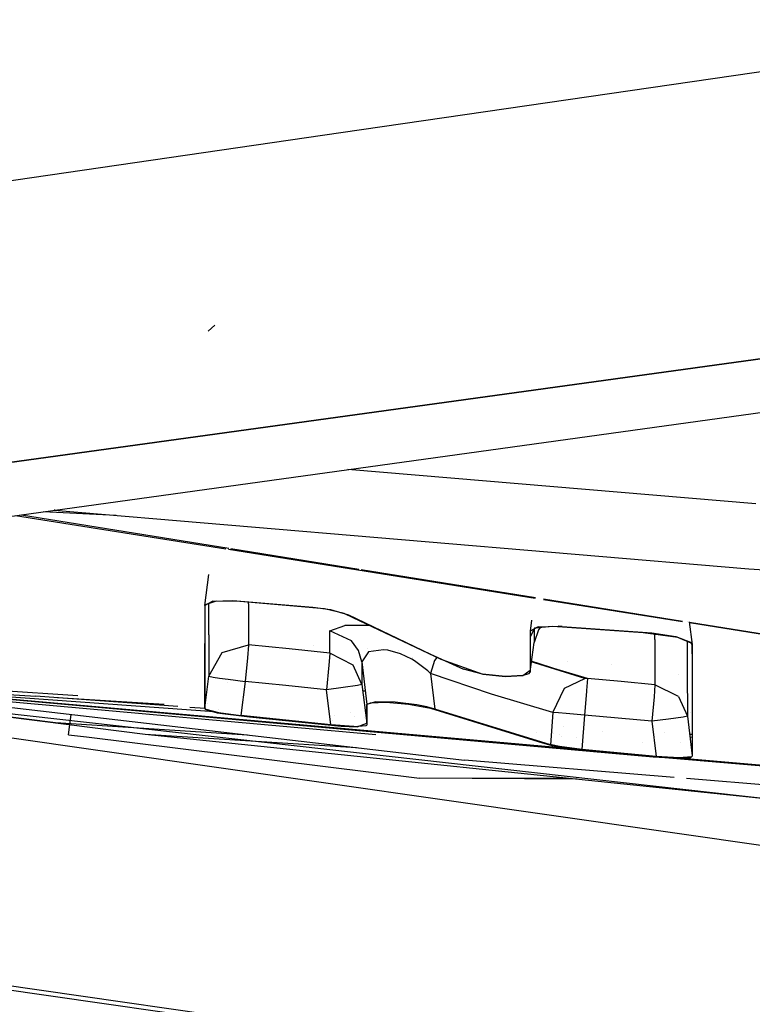
# Model space of a CAD drawing. Units: millimetres. Extents: x -1670 to 10089, y -1427 to 10191.
# Drawn here: x -43 to -35, y 936 to 947 of the extents above; entities that cross this region are included whole.
import ezdxf

# ---------------------------------------------------------------- set-up
doc = ezdxf.new("R2010")
doc.units = ezdxf.units.MM
doc.layers.add('1', color=7, linetype='CONTINUOUS', true_color=0xffffff)
doc.layers.add('HIDDEN_LINE', color=7, linetype='CONTINUOUS', true_color=0xffffff)
doc.styles.add('blockfont', font='simplex.shx')
doc.dimstyles.get("Standard").update_dxf_attribs({"dimtxt": 0.18, "dimasz": 0.18, "dimexe": 0.18, "dimexo": 0.0625, "dimgap": 0.09, "dimtad": 0, "dimtih": 1, "dimtoh": 1, "dimdec": 4, "dimzin": 0, "dimdsep": 46, "dimtxsty": 'Standard', "dimcen": 0.09, "dimadec": 0, "dimazin": 0, "dimtfac": 1, "dimtdec": 4, "dimtofl": 0, "dimtmove": 0, "dimatfit": 3, "dimfxl": 1, "dimtolj": 1, "dimtzin": 0, "dimarcsym": 0})

# ---------------------------------------------------------------- blocks, each defined once
blk = doc.blocks.new('DimnDraft3D1')
at = {"layer": 'HIDDEN_LINE', "color": 18, "linetype": 'CONTINUOUS'}
for p, q in [((96.875, 10190.577341), (3.125, 10190.577341)), ((3.125, 10190.577341), (3.125, 10165.577341)), ((96.875, 10165.577341), (96.875, 10190.577341)), ((-441.45, 8435.654206), (-441.45, 10092.658591)), ((441.45, 9935.707187), (441.45, 10092.658591)), ((-441.45, 10089.483591), (-98.4625, 10089.483591)), ((441.45, 10089.483591), (98.4625, 10089.483591)), ((3.125, 10013.389841), (3.125, 9988.389841)), ((96.875, 9988.389841), (96.875, 10013.389841)), ((3.125, 9988.389841), (96.875, 9988.389841))]:
    blk.add_line(p, q, dxfattribs=at)
for points in [[(-441.45, 10089.483591), (-391.450049, 10102.88105), (-391.449951, 10076.086131), (-441.45, 10089.483591)], [(441.45, 10089.483591), (391.450049, 10076.086131), (391.449951, 10102.88105), (441.45, 10089.483591)]]:
    blk.add_solid(points, dxfattribs=at)
at = {"layer": 'HIDDEN_LINE', "color": 18, "linetype": 'CONTINUOUS', "char_height": 50, "attachment_point": 8, "rotation": 90, "line_spacing_factor": 0.903614, "style": 'blockfont'}
for s, insert in [('\\W01.000;34.8 ', (-30.729167, 10089.483591)), ('\\W01.000;883 ', (91.145833, 10089.483591))]:
    blk.add_mtext(s, dxfattribs=dict(at, insert=insert))

msp = doc.modelspace()

# ---------------------------------------------------------------- linework, layer by layer
at = {"layer": '1', "color": 18, "linetype": 'CONTINUOUS'}
for p, q in [((-39.10462, 945.904999, 2185.238882), (-32.837156, 946.814507, 2191.219315)), ((-39.10462, 945.904999, 2185.238882), (-32.837156, 946.814507, 2191.219315)), ((-43.917421, 941.49825, 2171.998486), (-6.411527, 946.688145, 2207.817063)), ((-49.373489, 944.414824, 2175.440297), (-39.104624, 945.904999, 2185.238879)), ((-49.373489, 944.414824, 2175.440297), (-39.104624, 945.904999, 2185.238879)), ((-30.365039, 943.965405, 2189.025864), (-46.925791, 941.681832, 2173.266158)), ((-46.925791, 941.681832, 2173.266158), (-30.365039, 943.965405, 2189.025864)), ((-40.500451, 943.773955, 2139.210686), (-40.572919, 943.708152, 2139.112934)), ((-34.507547, 941.795796, 2148.873791), (-39.025764, 942.175135, 2148.229325)), ((-38.700897, 942.123502, 2147.485909), (-38.700897, 942.123502, 2147.485909)), ((-38.700897, 942.123502, 2147.485909), (-38.700897, 942.123502, 2147.485909)), ((-41.593109, 941.667288, 2146.587471), (-42.401003, 941.708085, 2146.474802)), ((-42.271285, 941.724622, 2146.542932), (-42.278689, 941.72501, 2146.541896)), ((-42.271285, 941.724622, 2146.542932), (-42.278689, 941.72501, 2146.541896)), ((-42.277623, 941.725158, 2147.984628), (-34.587901, 941.075057, 2149.065241)), ((-42.704998, 941.666019, 2146.165602), (-40.377742, 941.296184, 2145.735553)), ((-42.638958, 941.675158, 2146.030178), (-40.343662, 941.30556, 2145.636418)), ((-40.349592, 941.291711, 2145.730351), (-36.950945, 940.751616, 2145.102323)), ((-40.320194, 941.301782, 2145.632392), (-38.904199, 941.073773, 2145.389477)), ((-38.877638, 941.069496, 2145.38492), (-36.946961, 940.758611, 2145.053711)), ((-34.587901, 941.075057, 2149.065241), (-20.687912, 940.285891, 2150.974736)), ((-40.609054, 940.669745, 2143.30481), (-40.565442, 941.011399, 2143.216118)), ((-40.521722, 940.716714, 2143.550619), (-40.298495, 940.72482, 2143.692717)), ((-40.298495, 940.72482, 2143.692717), (-40.254124, 940.721959, 2143.701062)), ((-40.254124, 940.721959, 2143.701062), (-39.413475, 940.653294, 2143.809304)), ((-36.859407, 940.737069, 2145.085408), (-35.321414, 940.492659, 2144.801206)), ((-36.858179, 940.744315, 2145.03848), (-35.32184, 940.496928, 2144.77492)), ((-40.605869, 940.676659, 2143.305287), (-40.609464, 940.662116, 2143.240437)), ((-40.609464, 940.662116, 2143.240437), (-40.609375, 939.533442, 2136.523232)), ((-40.521722, 940.716714, 2143.550619), (-40.609054, 940.669745, 2143.30481)), ((-40.609054, 940.669745, 2143.30481), (-40.608957, 940.24989, 2141.344771)), ((-40.609054, 940.669745, 2143.30481), (-40.608957, 940.24989, 2141.344771)), ((-40.482506, 940.717429, 2143.540606), (-40.605869, 940.676659, 2143.305287)), ((-40.565394, 940.345019, 2139.879689), (-40.565419, 940.690028, 2141.607076)), ((-40.565394, 940.345019, 2139.879689), (-40.565419, 940.690028, 2141.607076)), ((-40.220972, 940.714091, 2143.652424), (-40.482506, 940.717429, 2143.540606)), ((-39.283302, 940.633029, 2143.75256), (-40.220972, 940.714091, 2143.652424)), ((-40.126938, 940.689057, 2139.821514), (-40.126979, 940.23487, 2136.473164)), ((-40.126938, 940.689057, 2139.821514), (-40.126979, 940.23487, 2136.473164)), ((-40.126938, 940.689057, 2139.821514), (-40.126894, 940.705958, 2139.906153)), ((-40.126938, 940.689057, 2139.821514), (-40.126894, 940.705958, 2139.906153)), ((-39.413475, 940.653294, 2143.809304), (-39.21688, 940.626353, 2143.787131)), ((-39.066784, 940.581292, 2143.632874), (-39.283302, 940.633029, 2143.75256)), ((-39.21688, 940.626353, 2143.787131), (-39.019894, 940.566748, 2143.622622)), ((-38.966905, 940.5348, 2143.47814), (-39.066784, 940.581292, 2143.632874)), ((-39.019894, 940.566748, 2143.622622), (-38.112286, 940.130442, 2142.063364)), ((-37.994176, 940.071791, 2141.806349), (-38.966905, 940.5348, 2143.47814)), ((-36.991387, 940.507583, 2143.736347), (-37.006952, 940.38555, 2143.768057)), ((-39.226677, 940.391034, 2138.529047), (-39.059147, 940.449208, 2139.040217)), ((-39.226677, 940.391034, 2138.529047), (-39.059147, 940.449208, 2139.040217)), ((-39.226569, 940.256566, 2137.509093), (-39.226677, 940.391034, 2138.529047)), ((-38.987238, 940.279931, 2138.545021), (-39.226677, 940.391034, 2138.529047)), ((-38.987238, 940.279931, 2138.545021), (-39.226677, 940.391034, 2138.529047)), ((-39.226569, 940.256566, 2137.509093), (-39.226677, 940.391034, 2138.529047)), ((-38.78812, 940.4497, 2139.221667), (-39.059147, 940.449208, 2139.040217)), ((-38.78812, 940.4497, 2139.221667), (-39.059147, 940.449208, 2139.040217)), ((-36.95821, 940.418452, 2143.903956), (-37.007414, 940.319985, 2143.445715)), ((-36.919568, 940.432519, 2144.013628), (-37.006952, 940.38555, 2143.768057)), ((-36.962923, 940.409216, 2142.180676), (-36.962938, 940.259427, 2141.44133)), ((-36.962923, 940.409216, 2142.180676), (-36.962938, 940.259427, 2141.44133)), ((-36.916424, 940.400809, 2141.413912), (-36.962938, 940.259427, 2141.44133)), ((-36.758143, 940.438479, 2144.082293), (-36.95821, 940.418452, 2143.903956)), ((-36.919568, 940.432519, 2144.013628), (-36.696211, 940.441817, 2144.155249)), ((-36.896004, 940.424679, 2141.409294), (-36.916424, 940.400809, 2141.413912)), ((-35.755225, 940.368146, 2144.225106), (-36.758143, 940.438479, 2144.082293)), ((-36.652077, 940.439194, 2144.163594), (-36.696211, 940.441817, 2144.155249)), ((-36.652077, 940.439194, 2144.163594), (-35.660673, 940.366477, 2144.290194)), ((-35.267644, 940.488201, 2144.765623), (-35.267644, 940.488201, 2144.765623)), ((-35.245478, 940.490297, 2143.843657), (-35.213124, 940.236777, 2143.916354)), ((-35.24474, 940.484513, 2144.761694), (-33.424182, 940.19136, 2144.449376)), ((-35.244214, 940.480391, 2144.78694), (-33.424207, 940.191165, 2144.450625)), ((-40.605696, 940.306968, 2132.219549), (-40.605696, 940.306968, 2132.219549)), ((-40.565394, 940.345019, 2139.879689), (-40.565751, 939.887732, 2136.50845)), ((-40.565394, 940.345019, 2139.879689), (-40.565751, 939.887732, 2136.50845)), ((-37.007414, 940.319985, 2143.445715), (-37.007146, 939.950198, 2141.695723)), ((-37.006952, 940.38555, 2143.768057), (-37.006848, 940.255135, 2143.183455)), ((-37.006952, 940.38555, 2143.768057), (-37.006848, 940.255135, 2143.183455)), ((-35.373952, 940.316647, 2144.1686), (-35.755225, 940.368146, 2144.225106)), ((-35.660673, 940.366477, 2144.290194), (-35.393666, 940.326661, 2144.234881)), ((-35.627335, 940.294951, 2140.141472), (-35.627209, 940.350855, 2140.422715)), ((-35.627335, 940.294951, 2140.141472), (-35.627209, 940.350855, 2140.422715)), ((-35.627335, 940.294951, 2140.141472), (-35.626736, 939.792842, 2136.535391)), ((-35.627335, 940.294951, 2140.141472), (-35.626736, 939.792842, 2136.535391)), ((-35.393666, 940.326661, 2144.234881), (-35.231344, 940.264434, 2144.031748)), ((-35.223942, 940.252274, 2143.950686), (-35.373952, 940.316647, 2144.1686)), ((-40.609319, 939.532489, 2136.516079), (-40.608957, 940.24989, 2141.344771)), ((-40.609319, 939.532489, 2136.516079), (-40.608957, 940.24989, 2141.344771)), ((-40.570907, 940.243041, 2131.507177), (-40.570907, 940.243041, 2131.507177)), ((-40.570907, 940.243041, 2131.507177), (-40.570907, 940.243041, 2131.507177)), ((-40.565474, 940.242686, 2131.507225), (-40.565474, 940.242686, 2131.507225)), ((-40.565474, 940.242686, 2131.507225), (-40.565474, 940.242686, 2131.507225)), ((-40.419202, 940.149516, 2136.481985), (-40.126979, 940.23487, 2136.473164)), ((-40.419202, 940.149516, 2136.481985), (-40.126979, 940.23487, 2136.473164)), ((-40.172018, 940.21698, 2131.510717), (-40.172018, 940.21698, 2131.510717)), ((-40.172018, 940.21698, 2131.510717), (-40.172018, 940.21698, 2131.510717)), ((-40.126942, 940.232724, 2136.456236), (-40.137827, 940.09158, 2136.204705)), ((-40.126942, 940.232724, 2136.456236), (-40.137827, 940.09158, 2136.204705)), ((-39.676633, 940.188617, 2136.47984), (-40.126979, 940.23487, 2136.473164)), ((-40.126942, 940.232724, 2136.456236), (-40.126979, 940.23487, 2136.473164)), ((-40.126942, 940.232724, 2136.456236), (-40.126979, 940.23487, 2136.473164)), ((-39.676633, 940.188617, 2136.47984), (-40.126979, 940.23487, 2136.473164)), ((-39.226279, 940.142363, 2136.486277), (-39.676633, 940.188617, 2136.47984)), ((-39.226279, 940.142363, 2136.486277), (-39.676633, 940.188617, 2136.47984)), ((-39.40888, 940.229041, 2132.230106), (-39.40888, 940.229041, 2132.230106)), ((-39.226279, 940.142363, 2136.486277), (-39.226569, 940.256566, 2137.509093)), ((-39.226279, 940.142363, 2136.486277), (-39.226569, 940.256566, 2137.509093)), ((-38.908232, 940.171927, 2138.56028), (-38.987238, 940.279931, 2138.545021)), ((-38.908232, 940.171927, 2138.56028), (-38.987238, 940.279931, 2138.545021)), ((-38.807992, 940.189916, 2132.235407), (-38.807992, 940.189916, 2132.235407)), ((-38.632415, 940.180987, 2138.989434), (-38.795818, 940.158576, 2138.855442)), ((-38.632415, 940.180987, 2138.989434), (-38.795818, 940.158576, 2138.855442)), ((-38.583815, 940.174788, 2139.002547), (-38.632415, 940.180987, 2138.989434)), ((-38.583815, 940.174788, 2139.002547), (-38.632415, 940.180987, 2138.989434)), ((-38.592326, 940.175874, 2132.237309), (-38.592326, 940.175874, 2132.237309)), ((-38.445018, 940.135688, 2138.99754), (-38.583815, 940.174788, 2139.002547)), ((-38.445018, 940.135688, 2138.99754), (-38.583815, 940.174788, 2139.002547)), ((-37.006911, 939.937323, 2141.658768), (-36.962938, 940.259427, 2141.44133)), ((-37.006848, 940.255135, 2143.183455), (-37.006911, 939.937323, 2141.658768)), ((-37.006848, 940.255135, 2143.183455), (-37.006911, 939.937323, 2141.658768)), ((-35.267489, 940.270961, 2141.811522), (-35.26726, 939.950675, 2140.200362)), ((-35.267489, 940.270961, 2141.811522), (-35.26726, 939.950675, 2140.200362)), ((-35.231344, 940.264434, 2144.031748), (-35.213124, 940.236777, 2143.916354)), ((-35.213824, 940.232724, 2143.868193), (-35.223942, 940.252274, 2143.950686)), ((-35.213608, 940.136403, 2143.432841), (-35.213824, 940.232724, 2143.868193)), ((-35.213124, 940.236777, 2143.916354), (-35.212863, 939.247102, 2138.581499)), ((-35.213124, 940.236777, 2143.916354), (-35.212863, 939.247102, 2138.581499)), ((-40.565751, 939.887732, 2136.50845), (-40.419202, 940.149516, 2136.481985)), ((-40.565751, 939.887732, 2136.50845), (-40.419202, 940.149516, 2136.481985)), ((-40.137827, 940.09158, 2136.204705), (-40.163618, 939.830512, 2136.11339)), ((-40.137827, 940.09158, 2136.204705), (-40.163618, 939.830512, 2136.11339)), ((-39.226245, 940.140218, 2136.469588), (-39.236054, 940.008372, 2136.226162)), ((-39.226245, 940.140218, 2136.469588), (-39.236054, 940.008372, 2136.226162)), ((-38.966164, 940.00861, 2136.499867), (-39.226279, 940.142363, 2136.486277)), ((-38.966164, 940.00861, 2136.499867), (-39.226279, 940.142363, 2136.486277)), ((-39.226279, 940.142363, 2136.486277), (-39.226245, 940.140218, 2136.469588)), ((-39.226279, 940.142363, 2136.486277), (-39.226245, 940.140218, 2136.469588)), ((-38.870081, 940.045327, 2138.578162), (-38.908232, 940.171927, 2138.56028)), ((-38.870081, 940.045327, 2138.578162), (-38.908232, 940.171927, 2138.56028)), ((-38.795818, 940.158576, 2138.855442), (-38.870081, 940.045327, 2138.578162)), ((-38.795818, 940.158576, 2138.855442), (-38.870081, 940.045327, 2138.578162)), ((-38.791497, 940.126787, 2131.522968), (-38.791497, 940.126787, 2131.522968)), ((-38.791497, 940.126787, 2131.522968), (-38.791497, 940.126787, 2131.522968)), ((-38.466922, 940.167709, 2132.238416), (-38.466922, 940.167709, 2132.238416)), ((-38.315948, 940.074891, 2138.94318), (-38.445018, 940.135688, 2138.99754)), ((-38.315948, 940.074891, 2138.94318), (-38.445018, 940.135688, 2138.99754)), ((-38.287822, 940.058678, 2138.924822), (-38.315948, 940.074891, 2138.94318)), ((-38.287822, 940.058678, 2138.924822), (-38.315948, 940.074891, 2138.94318)), ((-38.309867, 940.095321, 2131.527243), (-38.309867, 940.095321, 2131.527243)), ((-38.309867, 940.095321, 2131.527243), (-38.309867, 940.095321, 2131.527243)), ((-38.112286, 940.130442, 2142.063364), (-37.743971, 939.966172, 2141.428456)), ((-38.041579, 940.094355, 2138.729605), (-38.066536, 940.059394, 2138.722405)), ((-38.041579, 940.094355, 2138.729605), (-38.066536, 940.059394, 2138.722405)), ((-37.527807, 939.904898, 2141.195521), (-37.994176, 940.071791, 2141.806349)), ((-35.213608, 940.136403, 2143.432841), (-35.212849, 939.001484, 2136.57352)), ((-39.236054, 940.008372, 2136.226162), (-39.262112, 939.737767, 2136.126742)), ((-39.236054, 940.008372, 2136.226162), (-39.262112, 939.737767, 2136.126742)), ((-38.870107, 939.794987, 2136.521801), (-38.966164, 940.00861, 2136.499867)), ((-38.870107, 939.794987, 2136.521801), (-38.966164, 940.00861, 2136.499867)), ((-38.870081, 940.045327, 2138.578162), (-38.870092, 939.909905, 2137.551293)), ((-38.870081, 940.045327, 2138.578162), (-38.870092, 939.909905, 2137.551293)), ((-38.870081, 940.045327, 2138.578162), (-38.815297, 939.575166, 2138.43821)), ((-38.870081, 940.045327, 2138.578162), (-38.815297, 939.575166, 2138.43821)), ((-38.141679, 939.948529, 2138.77748), (-38.287822, 940.058678, 2138.924822)), ((-38.141679, 939.948529, 2138.77748), (-38.287822, 940.058678, 2138.924822)), ((-38.066536, 940.059394, 2138.722405), (-38.110178, 939.915627, 2138.726696)), ((-38.066536, 940.059394, 2138.722405), (-38.110178, 939.915627, 2138.726696)), ((-37.53379, 939.910859, 2141.250834), (-37.743971, 939.966172, 2141.428456)), ((-36.401309, 939.862221, 2136.50988), (-37.006889, 940.049677, 2137.620606)), ((-36.373779, 939.862698, 2136.525616), (-37.006888, 940.050258, 2137.624883)), ((-36.373779, 939.862698, 2136.525616), (-37.006888, 940.050258, 2137.624883)), ((-36.401309, 939.862221, 2136.50988), (-37.006887, 940.057424, 2137.588503)), ((-36.596776, 940.04594, 2132.254913), (-36.596776, 940.04594, 2132.254913)), ((-36.111868, 940.014367, 2132.25919), (-36.111868, 940.014367, 2132.25919)), ((-35.626962, 939.982794, 2132.263467), (-35.626962, 939.982794, 2132.263467)), ((-40.609319, 939.532489, 2136.516079), (-40.565751, 939.887732, 2136.50845)), ((-40.609319, 939.532489, 2136.516079), (-40.565751, 939.887732, 2136.50845)), ((-40.565751, 939.887732, 2136.50845), (-40.516458, 939.877719, 2136.319384)), ((-40.565751, 939.887732, 2136.50845), (-40.516458, 939.877719, 2136.319384)), ((-40.516458, 939.877719, 2136.319384), (-40.447809, 939.867467, 2136.22807)), ((-40.516458, 939.877719, 2136.319384), (-40.447809, 939.867467, 2136.22807)), ((-40.447809, 939.867467, 2136.22807), (-40.352959, 939.854592, 2136.15869)), ((-40.447809, 939.867467, 2136.22807), (-40.352959, 939.854592, 2136.15869)), ((-40.352959, 939.854592, 2136.15869), (-40.163618, 939.830512, 2136.11339)), ((-40.352959, 939.854592, 2136.15869), (-40.163618, 939.830512, 2136.11339)), ((-38.870092, 939.909905, 2137.551293), (-38.870107, 939.794987, 2136.521801)), ((-38.870092, 939.909905, 2137.551293), (-38.870107, 939.794987, 2136.521801)), ((-38.110178, 939.915627, 2138.726696), (-38.141679, 939.948529, 2138.77748)), ((-38.110178, 939.915627, 2138.726696), (-38.141679, 939.948529, 2138.77748)), ((-37.433892, 939.688176, 2137.548909), (-38.110178, 939.915627, 2138.726696)), ((-38.110178, 939.915627, 2138.726696), (-38.064416, 939.523906, 2138.61011)), ((-37.433892, 939.688176, 2137.548909), (-38.110178, 939.915627, 2138.726696)), ((-38.110178, 939.915627, 2138.726696), (-38.064416, 939.523906, 2138.61011)), ((-37.279554, 939.885825, 2141.251788), (-37.53379, 939.910859, 2141.250834)), ((-37.282482, 939.880818, 2141.197905), (-37.527807, 939.904898, 2141.195521)), ((-37.087154, 939.890355, 2141.348824), (-37.282482, 939.880818, 2141.197905)), ((-37.083689, 939.895838, 2141.406521), (-37.279554, 939.885825, 2141.251788)), ((-37.007146, 939.950198, 2141.695723), (-37.087154, 939.890355, 2141.348824)), ((-37.025318, 939.914197, 2141.530499), (-37.083689, 939.895838, 2141.406521)), ((-37.006911, 939.937323, 2141.658768), (-37.025318, 939.914197, 2141.530499)), ((-36.628254, 939.756602, 2136.397108), (-36.401309, 939.862221, 2136.50988)), ((-36.628254, 939.756602, 2136.397108), (-36.401309, 939.862221, 2136.50988)), ((-36.373779, 939.862698, 2136.525616), (-36.401309, 939.862221, 2136.50988)), ((-36.373779, 939.862698, 2136.525616), (-36.401309, 939.862221, 2136.50988)), ((-36.373753, 939.860553, 2136.510119), (-36.382787, 939.729661, 2136.267409)), ((-36.373753, 939.860553, 2136.510119), (-36.382787, 939.729661, 2136.267409)), ((-36.000259, 939.827651, 2136.530623), (-36.373779, 939.862698, 2136.525616)), ((-36.373779, 939.862698, 2136.525616), (-36.373753, 939.860553, 2136.510119)), ((-36.000259, 939.827651, 2136.530623), (-36.373779, 939.862698, 2136.525616)), ((-36.373779, 939.862698, 2136.525616), (-36.373753, 939.860553, 2136.510119)), ((-35.364503, 939.902892, 2131.553381), (-35.364503, 939.902892, 2131.553381)), ((-35.364503, 939.902892, 2131.553381), (-35.364503, 939.902892, 2131.553381)), ((-35.26726, 939.950675, 2140.200362), (-35.266887, 939.445227, 2136.572346)), ((-35.26726, 939.950675, 2140.200362), (-35.266887, 939.445227, 2136.572346)), ((-43.443425, 939.764939, 2132.939531), (-42.01748, 939.674684, 2133.071239)), ((-40.362403, 939.821549, 2131.120364), (-40.362403, 939.821549, 2131.120364)), ((-40.362403, 939.821549, 2131.120364), (-40.362403, 939.821549, 2131.120364)), ((-40.163618, 939.830512, 2136.11339), (-40.21002, 939.451665, 2136.12102)), ((-40.163618, 939.830512, 2136.11339), (-40.21002, 939.451665, 2136.12102)), ((-40.166284, 939.808741, 2131.122237), (-40.166284, 939.808741, 2131.122237)), ((-40.166284, 939.808741, 2131.122237), (-40.166284, 939.808741, 2131.122237)), ((-39.712865, 939.78402, 2136.120066), (-40.163618, 939.830512, 2136.11339)), ((-39.712865, 939.78402, 2136.120066), (-40.163618, 939.830512, 2136.11339)), ((-39.262112, 939.737767, 2136.126742), (-39.712865, 939.78402, 2136.120066)), ((-39.262112, 939.737767, 2136.126742), (-39.712865, 939.78402, 2136.120066)), ((-39.076891, 939.761609, 2136.175141), (-39.262112, 939.737767, 2136.126742)), ((-39.076891, 939.761609, 2136.175141), (-39.262112, 939.737767, 2136.126742)), ((-39.214056, 939.348906, 2136.135802), (-39.262112, 939.737767, 2136.126742)), ((-39.214056, 939.348906, 2136.135802), (-39.262112, 939.737767, 2136.126742)), ((-38.918015, 939.784735, 2136.335358), (-39.076891, 939.761609, 2136.175141)), ((-38.918015, 939.784735, 2136.335358), (-39.076891, 939.761609, 2136.175141)), ((-38.87013, 939.794987, 2136.519656), (-38.918015, 939.784735, 2136.335358)), ((-38.87013, 939.794987, 2136.519656), (-38.918015, 939.784735, 2136.335358)), ((-38.870107, 939.794987, 2136.521801), (-38.87013, 939.794987, 2136.519656)), ((-38.870107, 939.794987, 2136.521801), (-38.87013, 939.794987, 2136.519656)), ((-38.870107, 939.794987, 2136.521801), (-38.817583, 939.366409, 2136.531837)), ((-38.870107, 939.794987, 2136.521801), (-38.817583, 939.366409, 2136.531837)), ((-36.757153, 939.486712, 2136.366591), (-36.628254, 939.756602, 2136.397108)), ((-36.757153, 939.486712, 2136.366591), (-36.628254, 939.756602, 2136.397108)), ((-35.626736, 939.792842, 2136.535391), (-36.000259, 939.827651, 2136.530623)), ((-35.626736, 939.792842, 2136.535391), (-36.000259, 939.827651, 2136.530623)), ((-35.626706, 939.790934, 2136.520371), (-35.635676, 939.658374, 2136.27623)), ((-35.626706, 939.790934, 2136.520371), (-35.635676, 939.658374, 2136.27623)), ((-35.365876, 939.66195, 2136.549458), (-35.626736, 939.792842, 2136.535391)), ((-35.626736, 939.792842, 2136.535391), (-35.626706, 939.790934, 2136.520371)), ((-35.365876, 939.66195, 2136.549458), (-35.626736, 939.792842, 2136.535391)), ((-35.626736, 939.792842, 2136.535391), (-35.626706, 939.790934, 2136.520371)), ((-43.532472, 939.630384, 2132.730323), (-37.735935, 938.957661, 2132.827267)), ((-38.714901, 939.237855, 2132.733145), (-43.506647, 939.669407, 2132.670904)), ((-43.488782, 939.696402, 2133.543277), (-35.647132, 938.996524, 2136.133179)), ((-43.488685, 939.696548, 2133.237701), (-36.469303, 939.080032, 2134.811318)), ((-43.487358, 939.698553, 2133.580122), (-35.611186, 938.998431, 2136.186585)), ((-43.486701, 939.699546, 2133.243706), (-36.504669, 939.084637, 2134.806016)), ((-40.507348, 939.494644, 2133.224271), (-43.482116, 939.706475, 2132.883101)), ((-42.482699, 939.662581, 2132.932831), (-43.470401, 939.724176, 2132.840344)), ((-40.90978, 939.552298, 2133.22763), (-42.483197, 939.666003, 2133.050019)), ((-41.060503, 939.57389, 2133.066004), (-42.239939, 939.647442, 2132.955563)), ((-38.862691, 939.72361, 2131.134688), (-38.862691, 939.72361, 2131.134688)), ((-38.862691, 939.72361, 2131.134688), (-38.862691, 939.72361, 2131.134688)), ((-38.832363, 939.721629, 2131.134978), (-38.861368, 939.723524, 2131.134701)), ((-38.832363, 939.721629, 2131.134978), (-38.861368, 939.723524, 2131.134701)), ((-36.757153, 939.486712, 2136.366591), (-37.433892, 939.688176, 2137.548909)), ((-36.757153, 939.486712, 2136.366591), (-37.433892, 939.688176, 2137.548909)), ((-36.383703, 939.718693, 2136.257872), (-36.407061, 939.457864, 2136.167511)), ((-36.383703, 939.718693, 2136.257872), (-36.407061, 939.457864, 2136.167511)), ((-36.382787, 939.729661, 2136.267409), (-36.383703, 939.718693, 2136.257872)), ((-36.382787, 939.729661, 2136.267409), (-36.383703, 939.718693, 2136.257872)), ((-35.635676, 939.658374, 2136.27623), (-35.659343, 939.388007, 2136.177525)), ((-35.635676, 939.658374, 2136.27623), (-35.659343, 939.388007, 2136.177525)), ((-35.365876, 939.66195, 2136.549458), (-35.266887, 939.445227, 2136.572346)), ((-35.365876, 939.66195, 2136.549458), (-35.266887, 939.445227, 2136.572346)), ((-43.786753, 939.589709, 2131.056294), (-34.014717, 938.489407, 2131.216273)), ((-40.607244, 939.530434, 2133.261781), (-40.776892, 939.542694, 2133.242631)), ((-40.609375, 939.533442, 2136.523232), (-40.60955, 939.529866, 2136.487231)), ((-40.60955, 939.529866, 2136.487231), (-40.603109, 939.519376, 2136.391148)), ((-40.609319, 939.532489, 2136.516079), (-40.598962, 939.522237, 2136.425242)), ((-40.609319, 939.532489, 2136.516079), (-40.598962, 939.522237, 2136.425242)), ((-40.607704, 939.545653, 2133.108403), (-40.609312, 939.545753, 2133.108253)), ((-40.609292, 939.585553, 2133.201307), (-40.602861, 939.585146, 2133.201901)), ((-40.603109, 939.519376, 2136.391148), (-40.471751, 939.483374, 2136.162028)), ((-40.598962, 939.522237, 2136.425242), (-40.458299, 939.485997, 2136.204228)), ((-40.598962, 939.522237, 2136.425242), (-40.458299, 939.485997, 2136.204228)), ((-40.58463, 939.583992, 2133.203585), (-40.58463, 939.583992, 2133.203585)), ((-40.457375, 939.519604, 2133.278699), (-40.457375, 939.519604, 2133.278699)), ((-38.815357, 939.367265, 2136.72255), (-38.814973, 939.573258, 2138.408408)), ((-38.720381, 939.603537, 2138.709292), (-38.815297, 939.575166, 2138.43821)), ((-38.720381, 939.603537, 2138.709292), (-38.815297, 939.575166, 2138.43821)), ((-38.815297, 939.575166, 2138.43821), (-38.815256, 939.432114, 2137.312159)), ((-38.815297, 939.575166, 2138.43821), (-38.815256, 939.432114, 2137.312159)), ((-38.814973, 939.573258, 2138.408408), (-38.774561, 939.592093, 2138.571963)), ((-38.774561, 939.592093, 2138.571963), (-38.601555, 939.600199, 2138.750061)), ((-38.502458, 939.599961, 2138.834938), (-38.720381, 939.603537, 2138.709292)), ((-38.502458, 939.599961, 2138.834938), (-38.720381, 939.603537, 2138.709292)), ((-38.601555, 939.600199, 2138.750061), (-38.355332, 939.579457, 2138.777718)), ((-38.263392, 939.570636, 2138.79846), (-38.502458, 939.599961, 2138.834938)), ((-38.263392, 939.570636, 2138.79846), (-38.502458, 939.599961, 2138.834938)), ((-38.355332, 939.579457, 2138.777718), (-38.112141, 939.533204, 2138.625368)), ((-38.150344, 939.547986, 2138.719544), (-38.263392, 939.570636, 2138.79846)), ((-38.150344, 939.547986, 2138.719544), (-38.263392, 939.570636, 2138.79846)), ((-38.064416, 939.523906, 2138.61011), (-38.150344, 939.547986, 2138.719544)), ((-38.064416, 939.523906, 2138.61011), (-38.150344, 939.547986, 2138.719544)), ((-38.112141, 939.533204, 2138.625368), (-36.871232, 939.148396, 2136.47674)), ((-36.782328, 939.128846, 2136.373982), (-38.064416, 939.523906, 2138.61011)), ((-36.782328, 939.128846, 2136.373982), (-38.064416, 939.523906, 2138.61011)), ((-36.711117, 939.583102, 2131.155238), (-36.711117, 939.583102, 2131.155238)), ((-36.711117, 939.583102, 2131.155238), (-36.711117, 939.583102, 2131.155238)), ((-42.264923, 939.372271, 2129.62769), (-43.337125, 939.505786, 2129.236683)), ((-42.408641, 939.385384, 2129.565939), (-43.269869, 939.491957, 2129.235968)), ((-42.117808, 939.240187, 2128.278717), (-42.088826, 939.46284, 2128.276791)), ((-40.471751, 939.483374, 2136.162028), (-40.115297, 939.436644, 2136.069521)), ((-40.458299, 939.485997, 2136.204228), (-40.21002, 939.451665, 2136.12102)), ((-40.458299, 939.485997, 2136.204228), (-40.21002, 939.451665, 2136.12102)), ((-39.214056, 939.348906, 2136.135802), (-40.21002, 939.451665, 2136.12102)), ((-39.214056, 939.348906, 2136.135802), (-40.21002, 939.451665, 2136.12102)), ((-40.203942, 939.501289, 2133.307307), (-40.203942, 939.501289, 2133.307307)), ((-40.115297, 939.436644, 2136.069521), (-39.099339, 939.333647, 2136.100993)), ((-39.178292, 939.456512, 2133.242252), (-39.178292, 939.456512, 2133.242252)), ((-39.000253, 939.483709, 2133.349926), (-39.000253, 939.483709, 2133.349926)), ((-38.948446, 939.442179, 2133.263774), (-38.948446, 939.442179, 2133.263774)), ((-38.843195, 939.435615, 2133.27363), (-38.843195, 939.435615, 2133.27363)), ((-38.830649, 939.472974, 2133.365591), (-38.815268, 939.472001, 2133.367012)), ((-38.815257, 939.433873, 2133.276246), (-38.825937, 939.434539, 2133.275246)), ((-38.815256, 939.432114, 2137.312159), (-38.815204, 939.346999, 2136.532292)), ((-38.815256, 939.432114, 2137.312159), (-38.815204, 939.346999, 2136.532292)), ((-36.757153, 939.486712, 2136.366591), (-36.782328, 939.128846, 2136.373982)), ((-36.757153, 939.486712, 2136.366591), (-36.782328, 939.128846, 2136.373982)), ((-36.692768, 939.480513, 2136.283144), (-36.757153, 939.486712, 2136.366591)), ((-36.692768, 939.480513, 2136.283144), (-36.757153, 939.486712, 2136.366591)), ((-36.609102, 939.473122, 2136.219487), (-36.692768, 939.480513, 2136.283144)), ((-36.609102, 939.473122, 2136.219487), (-36.692768, 939.480513, 2136.283144)), ((-36.407061, 939.457864, 2136.167511), (-36.609102, 939.473122, 2136.219487)), ((-36.407061, 939.457864, 2136.167511), (-36.609102, 939.473122, 2136.219487)), ((-36.407061, 939.457864, 2136.167511), (-36.434043, 939.07544, 2136.175379)), ((-36.407061, 939.457864, 2136.167511), (-36.434043, 939.07544, 2136.175379)), ((-36.033202, 939.423054, 2136.172518), (-36.407061, 939.457864, 2136.167511)), ((-36.033202, 939.423054, 2136.172518), (-36.407061, 939.457864, 2136.167511)), ((-35.659343, 939.388007, 2136.177525), (-36.033202, 939.423054, 2136.172518)), ((-35.659343, 939.388007, 2136.177525), (-36.033202, 939.423054, 2136.172518)), ((-35.473987, 939.411849, 2136.225685), (-35.659343, 939.388007, 2136.177525)), ((-35.473987, 939.411849, 2136.225685), (-35.659343, 939.388007, 2136.177525)), ((-35.31491, 939.434975, 2136.385664), (-35.473987, 939.411849, 2136.225685)), ((-35.31491, 939.434975, 2136.385664), (-35.473987, 939.411849, 2136.225685)), ((-35.26691, 939.445227, 2136.570439), (-35.31491, 939.434975, 2136.385664)), ((-35.26691, 939.445227, 2136.570439), (-35.31491, 939.434975, 2136.385664)), ((-35.287395, 939.490125, 2131.168837), (-35.287413, 939.490127, 2131.168837)), ((-35.287395, 939.490125, 2131.168837), (-35.287413, 939.490127, 2131.168837)), ((-35.266887, 939.445227, 2136.572346), (-35.26691, 939.445227, 2136.570439)), ((-35.266887, 939.445227, 2136.572346), (-35.26691, 939.445227, 2136.570439)), ((-35.266887, 939.445227, 2136.572346), (-35.21285, 939.004218, 2136.582541)), ((-35.266887, 939.445227, 2136.572346), (-35.21285, 939.004218, 2136.582541)), ((-35.23137, 939.486467, 2131.169372), (-35.23137, 939.486467, 2131.169372)), ((-35.23137, 939.486467, 2131.169372), (-35.23137, 939.486467, 2131.169372)), ((-41.26887, 939.242095, 2129.59455), (-42.408641, 939.385384, 2129.565939)), ((-40.137627, 939.236392, 2129.649232), (-42.264923, 939.372271, 2129.62769)), ((-38.958278, 939.331502, 2136.229739), (-39.214056, 939.348906, 2136.135802)), ((-38.958278, 939.331502, 2136.229739), (-39.214056, 939.348906, 2136.135802)), ((-39.196639, 939.40131, 2133.374594), (-39.196639, 939.40131, 2133.374594)), ((-39.099339, 939.333647, 2136.100993), (-38.922109, 939.326257, 2136.21138)), ((-38.958278, 939.331502, 2136.229739), (-38.822722, 939.340085, 2136.455998)), ((-38.958278, 939.331502, 2136.229739), (-38.822722, 939.340085, 2136.455998)), ((-38.922109, 939.326257, 2136.21138), (-38.815357, 939.367265, 2136.72255)), ((-38.822722, 939.340085, 2136.455998), (-38.815204, 939.346999, 2136.532292)), ((-38.822722, 939.340085, 2136.455998), (-38.815204, 939.346999, 2136.532292)), ((-38.815294, 939.400937, 2133.464061), (-38.821875, 939.401412, 2133.463318)), ((-38.815344, 939.374159, 2133.418324), (-38.818562, 939.374388, 2133.417955)), ((-36.769843, 939.306317, 2133.467775), (-36.769843, 939.306317, 2133.467775)), ((-36.637233, 939.334143, 2133.568187), (-36.637233, 939.334143, 2133.568187)), ((-35.659343, 939.388007, 2136.177525), (-35.611186, 938.998431, 2136.186585)), ((-35.659343, 939.388007, 2136.177525), (-35.611186, 938.998431, 2136.186585)), ((-43.252353, 939.277858, 2126.713738), (-0.909969, 933.20629, 2084.810719)), ((-43.252353, 939.277858, 2126.713738), (-0.909969, 933.20629, 2084.810719)), ((-42.117808, 939.240187, 2128.278717), (-41.919049, 939.215153, 2128.283486)), ((-41.919049, 939.215153, 2128.283486), (-38.232062, 938.759536, 2128.367171)), ((-38.928644, 939.096082, 2129.617699), (-41.26887, 939.242095, 2129.59455)), ((-34.014717, 938.489407, 2131.216273), (-41.26887, 939.242095, 2129.59455)), ((-36.941549, 939.265528, 2133.675574), (-36.941549, 939.265528, 2133.675574)), ((-36.744419, 939.251282, 2133.697826), (-36.744419, 939.251282, 2133.697826)), ((-36.686671, 939.247109, 2133.704345), (-36.686671, 939.247109, 2133.704345)), ((-36.660197, 939.220693, 2133.665493), (-36.660197, 939.220693, 2133.665493)), ((-36.492734, 939.208768, 2133.684699), (-36.492734, 939.208768, 2133.684699)), ((-36.208202, 939.271292, 2133.520367), (-36.208202, 939.271292, 2133.520367)), ((-35.523176, 939.263629, 2133.671087), (-35.523176, 939.263629, 2133.671087)), ((-35.242471, 939.245862, 2133.697014), (-35.213011, 939.243997, 2133.699735)), ((-35.212988, 939.209229, 2133.613557), (-35.238173, 939.210799, 2133.611199)), ((-35.212863, 939.247102, 2138.581499), (-35.21255, 939.001769, 2136.582598)), ((-35.212863, 939.247102, 2138.581499), (-35.21255, 939.001769, 2136.582598)), ((-36.871232, 939.148396, 2136.47674), (-36.767222, 939.119786, 2136.296734)), ((-36.772598, 939.126223, 2136.358008), (-36.782328, 939.128846, 2136.373982)), ((-36.772598, 939.126223, 2136.358008), (-36.782328, 939.128846, 2136.373982)), ((-36.683034, 939.107865, 2136.259302), (-36.772598, 939.126223, 2136.358008)), ((-36.683034, 939.107865, 2136.259302), (-36.772598, 939.126223, 2136.358008)), ((-36.767222, 939.119786, 2136.296734), (-36.551159, 939.083308, 2136.138663)), ((-36.434043, 939.07544, 2136.175379), (-36.683034, 939.107865, 2136.259302)), ((-36.434043, 939.07544, 2136.175379), (-36.683034, 939.107865, 2136.259302)), ((-36.551159, 939.083308, 2136.138663), (-35.647132, 938.996524, 2136.133179)), ((-35.769012, 939.157232, 2133.767701), (-35.769012, 939.157232, 2133.767701)), ((-35.340955, 939.149859, 2133.856253), (-35.340955, 939.149859, 2133.856253)), ((-35.212942, 939.140608, 2133.870703), (-35.229718, 939.14182, 2133.86881)), ((-35.212926, 939.117634, 2133.831478), (-35.226875, 939.118627, 2133.829878)), ((-36.435407, 939.078537, 2134.821515), (-36.435407, 939.078537, 2134.821515)), ((-36.434728, 939.076995, 2134.819069), (-36.434728, 939.076995, 2134.819069)), ((-35.611186, 938.998431, 2136.186585), (-36.434043, 939.07544, 2136.175379)), ((-35.611186, 938.998431, 2136.186585), (-36.434043, 939.07544, 2136.175379)), ((-36.430927, 939.078143, 2134.822517), (-36.430927, 939.078143, 2134.822517)), ((-31.595249, 938.642472, 2136.192068), (-35.647132, 938.996524, 2136.133179)), ((-35.647132, 938.996524, 2136.133179), (-35.384256, 938.979119, 2136.205897)), ((-35.617972, 939.005259, 2135.00217), (-35.617972, 939.005259, 2135.00217)), ((-35.356138, 938.983649, 2136.279568), (-35.611186, 938.998431, 2136.186585)), ((-35.611186, 938.998431, 2136.186585), (-31.517111, 938.640326, 2136.238322)), ((-35.356138, 938.983649, 2136.279568), (-35.611186, 938.998431, 2136.186585)), ((-35.608762, 939.005735, 2135.006486), (-35.608762, 939.005735, 2135.006486)), ((-35.402567, 938.98634, 2135.05046), (-31.669482, 938.658461, 2135.887349)), ((-35.384256, 938.979119, 2136.205897), (-35.227425, 938.986987, 2136.424288)), ((-35.361549, 938.983963, 2135.061803), (-31.68048, 938.65977, 2135.885485)), ((-35.220303, 938.994378, 2136.505112), (-35.356138, 938.983649, 2136.279568)), ((-35.220303, 938.994378, 2136.505112), (-35.356138, 938.983649, 2136.279568)), ((-35.212848, 939.001054, 2136.570916), (-35.227425, 938.986987, 2136.424288)), ((-35.21255, 939.001769, 2136.582598), (-35.220303, 938.994378, 2136.505112)), ((-35.21255, 939.001769, 2136.582598), (-35.220303, 938.994378, 2136.505112)), ((-35.413433, 938.764881, 2132.855062), (-37.735935, 938.957661, 2132.827267)), ((-36.583702, 938.755964, 2128.367821), (-38.232062, 938.759536, 2128.367171)), ((-36.487038, 938.745934, 2128.380133), (-38.232062, 938.759536, 2128.367171)), ((-21.579133, 937.616557, 2133.020625), (-35.278313, 938.753665, 2132.856679)), ((-50.412633, 937.511891, 2126.356348), (-0.441152, 930.346459, 2076.903567)), ((-0.314652, 930.371732, 2077.027783), (-50.286137, 937.537163, 2126.480564)), ((-0.314652, 930.371732, 2077.027783), (-50.286137, 937.537163, 2126.480564))]:
    msp.add_line(p, q, dxfattribs=at)

# ---------------------------------------------------------------- dimensions: what is measured, and where the dimension line sits
at = {"layer": 'HIDDEN_LINE', "color": 18, "linetype": 'CONTINUOUS', "lineweight": -3}
dim = msp.add_linear_dim(base=(10089.483591, -441.45), p1=(10013.389841, -3.125), p2=(8435.654206, 441.45), angle=90, text='\\C18 <> ', dimstyle='Standard', override={"dimtxt": 50, "dimasz": 50, "dimexe": 3.175, "dimexo": 1.5875, "dimgap": 25, "dimtoh": 0, "dimdec": 1, "dimzin": 8, "dimpost": '\\X', "dimtxsty": 'blockfont', "dimsah": 1, "dimclrd": 18, "dimclre": 18, "dimclrt": 18, "dimtm": -0.002, "dimtdec": 1, "dimtofl": 1, "dimtmove": 0}, dxfattribs=at)
dim.commit()
dim.dimension.update_dxf_attribs({"geometry": 'DimnDraft3D1', "text_midpoint": (10089.483591, 96.875), "dimtype": 160})

doc.saveas('drawing.dxf')
